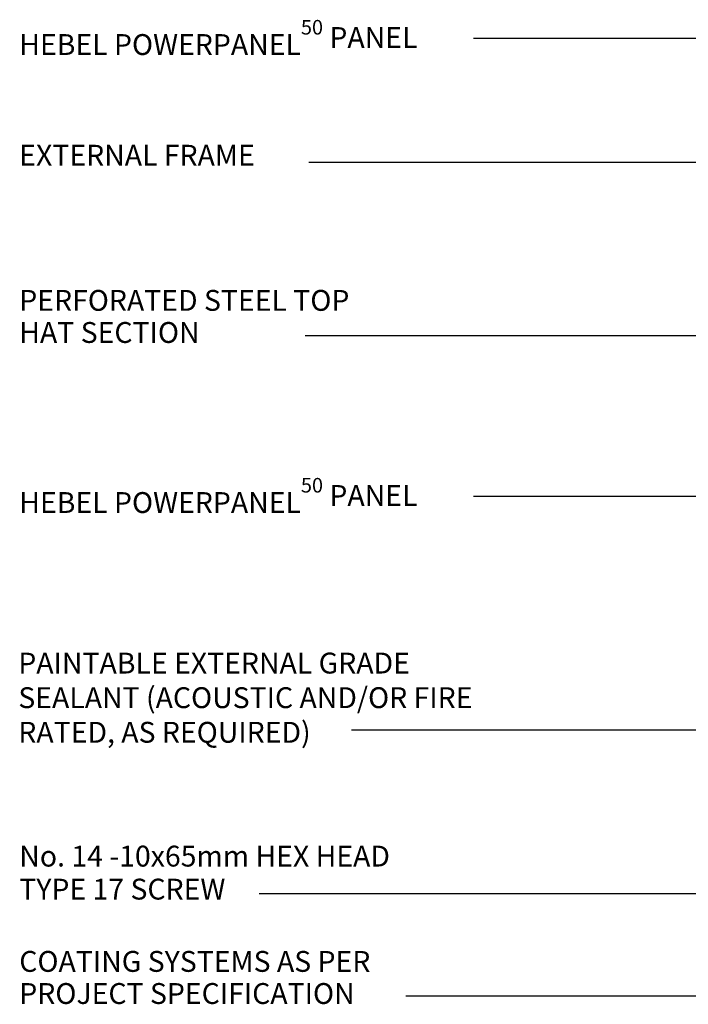
# Model space of a CAD drawing. Extents: x 19179 to 850844, y -15294 to 26082.
# Drawn here: x 20866 to 21507, y 24003 to 24947 of the extents above; entities that cross this region are included whole.
import ezdxf

# ---------------------------------------------------------------- set-up
doc = ezdxf.new("R2010")
doc.units = 0
doc.header["$MEASUREMENT"] = 0
doc.layers.add('CSR LABLES', color=7, linetype='Continuous')
doc.styles.add('GENERATED_STYLE_1', font='arial_0.ttf')

# ---------------------------------------------------------------- blocks, each defined once
blk = doc.blocks.new('PolyLine_7_2', base_point=(21944.26, 24315.94))
at = {"layer": 'CSR LABLES', "linetype": 'Continuous'}
blk.add_hatch(color=256, dxfattribs=at).paths.add_polyline_path([(21944.26, 24315.94), (21934.26, 24353.26), (21954.26, 24353.26)], flags=0)
for p, q in [((21944.26, 24315.94), (21934.26, 24353.26)), ((21934.26, 24353.26), (21954.26, 24353.26)), ((21944.26, 24315.94), (21954.26, 24353.26))]:
    blk.add_line(p, q, dxfattribs=at)
at = {"layer": 'CSR LABLES', "linetype": 'Continuous', "flags": 128}
blk.add_lwpolyline([(21944.26, 24353.26), (21944.26, 24643.76), (21139.48, 24643.76)], dxfattribs=at)
blk = doc.blocks.new('PolyLine_8_2', base_point=(21573.97, 24928.81))
at = {"layer": 'CSR LABLES', "linetype": 'Continuous'}
blk.add_hatch(color=256, dxfattribs=at).paths.add_polyline_path([(21573.97, 24928.81), (21536.65, 24918.81), (21536.65, 24938.81)], flags=0)
for p, q in [((21573.97, 24928.81), (21536.65, 24938.81)), ((21536.65, 24918.81), (21536.65, 24938.81)), ((21536.65, 24928.81), (21301.05, 24928.81)), ((21573.97, 24928.81), (21536.65, 24918.81))]:
    blk.add_line(p, q, dxfattribs=at)
blk = doc.blocks.new('PolyLine_9_2', base_point=(21720.65, 24809.83))
at = {"layer": 'CSR LABLES', "linetype": 'Continuous'}
blk.add_hatch(color=256, dxfattribs=at).paths.add_polyline_path([(21720.65, 24809.83), (21683.33, 24799.83), (21683.33, 24819.83)], flags=0)
for p, q in [((21720.65, 24809.83), (21683.33, 24819.83)), ((21683.33, 24799.83), (21683.33, 24819.83)), ((21683.33, 24809.83), (21142.94, 24809.83)), ((21720.65, 24809.83), (21683.33, 24799.83))]:
    blk.add_line(p, q, dxfattribs=at)
blk = doc.blocks.new('PolyLine_10_2', base_point=(21616.99, 24265.51))
at = {"layer": 'CSR LABLES', "linetype": 'Continuous'}
blk.add_hatch(color=256, dxfattribs=at).paths.add_polyline_path([(21616.99, 24265.51), (21579.67, 24255.51), (21579.67, 24275.51)], flags=0)
for p, q in [((21616.99, 24265.51), (21579.67, 24275.51)), ((21579.67, 24255.51), (21579.67, 24275.51)), ((21579.67, 24265.51), (21184.04, 24265.51)), ((21616.99, 24265.51), (21579.67, 24255.51))]:
    blk.add_line(p, q, dxfattribs=at)
blk = doc.blocks.new('PolyLine_11_2', base_point=(22660.18, 24224.69))
at = {"layer": 'CSR LABLES', "linetype": 'Continuous'}
blk.add_hatch(color=256, dxfattribs=at).paths.add_polyline_path([(22660.18, 24224.69), (22670.18, 24187.37), (22650.18, 24187.37)], flags=0)
for p, q in [((22660.18, 24224.69), (22650.18, 24187.37)), ((22660.18, 24224.69), (22670.18, 24187.37)), ((22670.18, 24187.37), (22650.18, 24187.37))]:
    blk.add_line(p, q, dxfattribs=at)
at = {"layer": 'CSR LABLES', "linetype": 'Continuous', "flags": 128}
blk.add_lwpolyline([(22660.18, 24187.37), (22660.18, 24010.3), (21236.17, 24010.3)], dxfattribs=at)
blk = doc.blocks.new('PolyLine_12_2', base_point=(22211.58, 24234.69))
at = {"layer": 'CSR LABLES', "linetype": 'Continuous'}
blk.add_hatch(color=256, dxfattribs=at).paths.add_polyline_path([(22211.58, 24234.69), (22221.58, 24197.37), (22201.58, 24197.37)], flags=0)
for p, q in [((22211.58, 24234.69), (22201.58, 24197.37)), ((22211.58, 24234.69), (22221.58, 24197.37)), ((22221.58, 24197.37), (22201.58, 24197.37))]:
    blk.add_line(p, q, dxfattribs=at)
at = {"layer": 'CSR LABLES', "linetype": 'Continuous', "flags": 128}
blk.add_lwpolyline([(22211.58, 24197.37), (22211.58, 24108.41), (21095.4, 24108.41)], dxfattribs=at)
blk = doc.blocks.new('PolyLine_13_2', base_point=(21874.14, 24281))
at = {"layer": 'CSR LABLES', "linetype": 'Continuous'}
blk.add_hatch(color=256, dxfattribs=at).paths.add_polyline_path([(21874.14, 24281), (21864.14, 24318.33), (21884.14, 24318.33)], flags=0)
for p, q in [((21874.14, 24281), (21864.14, 24318.33)), ((21864.14, 24318.33), (21884.14, 24318.33)), ((21874.14, 24281), (21884.14, 24318.33))]:
    blk.add_line(p, q, dxfattribs=at)
at = {"layer": 'CSR LABLES', "linetype": 'Continuous', "flags": 128}
blk.add_lwpolyline([(21874.14, 24318.33), (21874.14, 24489.56), (21301.05, 24489.56)], dxfattribs=at)

msp = doc.modelspace()

# ---------------------------------------------------------------- block references
at = {"layer": 'CSR LABLES', "linetype": 'Continuous'}
for name, p in [('PolyLine_8_2', (21573.97, 24928.81)), ('PolyLine_9_2', (21720.65, 24809.83)), ('PolyLine_7_2', (21944.26, 24315.94)), ('PolyLine_13_2', (21874.14, 24281)), ('PolyLine_10_2', (21616.99, 24265.51)), ('PolyLine_12_2', (22211.58, 24234.69)), ('PolyLine_11_2', (22660.18, 24224.69))]:
    msp.add_blockref(name, p, dxfattribs=at)

# ---------------------------------------------------------------- texts
at = {"layer": 'CSR LABLES', "linetype": 'Continuous', "char_height": 20, "attachment_point": 4, "style": 'GENERATED_STYLE_1'}
for s, insert in [('{HEBEL POWERPANEL\\A1{\\H0.7x;\\S50^  ;} PANEL}', (20865.18, 24929.79)), ('{EXTERNAL FRAME}', (20865.18, 24814.23)), ('{HEBEL POWERPANEL\\A1{\\H0.7x;\\S50^  ;} PANEL}', (20865.18, 24490.54))]:
    msp.add_mtext(s, dxfattribs=dict(at, insert=insert))
for s, insert, width, line_spacing_factor in [('{PERFORATED STEEL TOP HAT SECTION}', (20865.18, 24659.65), 323.827, 0.923713), ('{PAINTABLE EXTERNAL GRADE SEALANT (ACOUSTIC AND/OR FIRE RATED, AS REQUIRED)}', (20864.25, 24294), 472.8349, 0.995413), ('{No. 14 -10x65mm HEX HEAD TYPE 17 SCREW}', (20865.18, 24126.22), 368.7598, 0.949809), ('{COATING SYSTEMS AS PER PROJECT SPECIFICATION}', (20865.18, 24025.67), 424.6027, 0.923713)]:
    msp.add_mtext(s, dxfattribs=dict(at, insert=insert, width=width, line_spacing_factor=line_spacing_factor))

doc.saveas('drawing.dxf')
